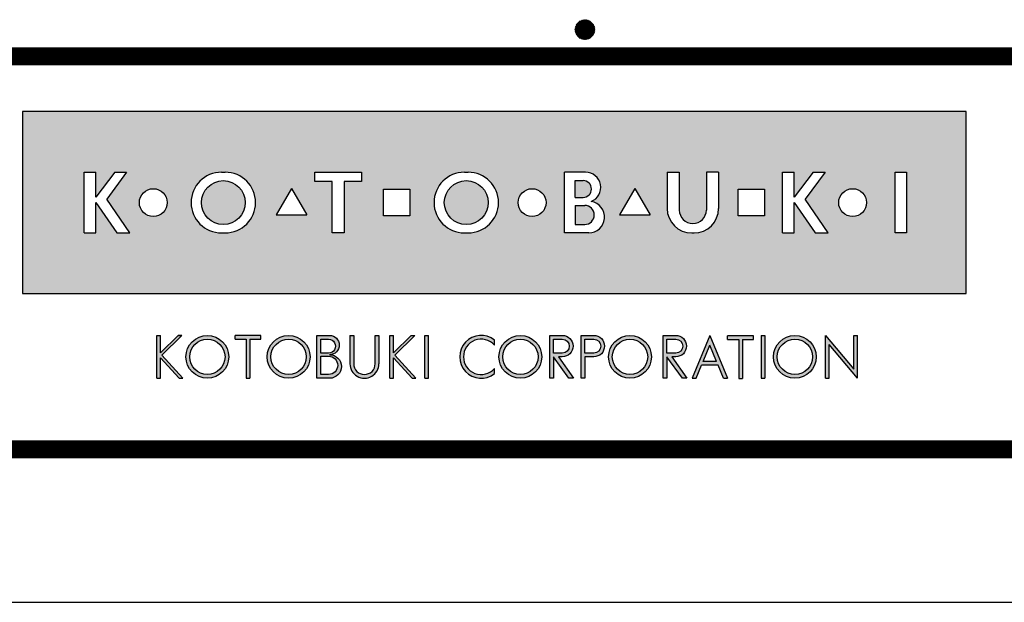
# Model space of a CAD drawing. Extents: x 0 to 6300, y 3795 to 8250.
# Drawn here: x 2709 to 3601, y 3795 to 4323 of the extents above; entities that cross this region are included whole.
import ezdxf
from ezdxf.enums import TextEntityAlignment as Align

# ---------------------------------------------------------------- set-up
doc = ezdxf.new("R2010")
doc.units = 0
doc.header["$LTSCALE"] = 4.5
doc.layers.get('0').update_dxf_attribs({"linetype": 'CONTINUOUS'})
doc.layers.get('DEFPOINTS').update_dxf_attribs({"linetype": 'CONTINUOUS'})
doc.layers.add('P_5DRAWFRAME', color=104, linetype='CONTINUOUS')
doc.styles.add('BIGFONT', font='simplex.shx', dxfattribs={"bigfont": 'bigfont.shx'})

# ---------------------------------------------------------------- blocks, each defined once
blk = doc.blocks.new('DFP3')
h = blk.add_hatch(color=83)
h.paths.add_polyline_path([(180.7771999999999, 29.65329999999994), (180.7771999999999, 18.64834950495063), (237.7772, 18.64834950495063), (237.7772, 29.65329999999994)])
h.paths.add_polyline_path([(204.1796504950495, 24.95080000000035), (204.1796504950495, 23.35084950495056), (202.5796999999999, 23.35084950495056), (202.5796999999999, 24.95080000000001)], flags=16)
h.paths.add_polyline_path([(207.4712594059405, 25.98498316831709), (207.697001980198, 25.98498316831709, -1), (207.697001980198, 22.31666633663386), (207.4712594059405, 22.31666633663386, -1)], flags=16)
h.paths.add_polyline_path([(208.9103683168316, 24.15082475247547, -1), (206.2578930693068, 24.15082475247547, -1)], flags=0)
h.paths.add_polyline_path([(201.2633386138613, 25.9849831683171), (201.2633386138613, 25.42062673267328), (200.2192792079208, 25.42062673267328), (200.2192792079208, 22.31666633663386), (199.4856158415841, 22.31666633663386), (199.4856158415841, 25.42062673267328), (198.4415564356435, 25.42062673267328), (198.4415564356435, 25.98498316831709)], flags=16)
h.paths.add_polyline_path([(212.4028175742573, 24.15082475247547, -1), (210.7228695544553, 24.15082475247547, -1)], flags=16)
h.paths.add_polyline_path([(197.9543973209085, 23.40117101048351), (196.1069333721607, 23.40117101048351), (197.0306653465346, 25.00112150553295)], flags=16)
h.paths.add_polyline_path([(213.5098732673266, 25.9849831683171), (214.7937841584158, 25.98498316831709, -0.8268396299405429), (215.132258940184, 24.21557239597574, -0.9235794106673716), (214.9811397058823, 22.31666633663386), (213.5098732673266, 22.31666633663386)], flags=16)
h.paths.add_polyline_path([(193.0237346534653, 22.31666633663386), (192.7979920792079, 22.31666633663386, -1), (192.7979920792079, 25.98498316831709), (193.0237346534653, 25.98498316831709, -1)], flags=16)
h.paths.add_polyline_path([(214.1588831683168, 25.47706237623782), (214.6385861386138, 25.47706237623782, -1), (214.6385861386138, 24.46122079207927), (214.1588831683168, 24.46122079207927)], flags=0)
h.paths.add_polyline_path([(214.1588831683168, 23.98151782178226), (214.7373485148514, 23.98151782178226, -1.000000696587788), (214.7373485148514, 22.82458712871313), (214.1588831683167, 22.82458712871313)], flags=0)
h.paths.add_polyline_path([(194.237100990099, 24.15082475247547, -1), (191.5846257425742, 24.15082475247547, -1)], flags=0)
h.paths.add_polyline_path([(216.8470323820617, 23.40117101048351), (217.7707643564355, 25.001121505533), (218.6944963308095, 23.40117101048351)], flags=16)
h.paths.add_polyline_path([(189.5181641089108, 24.15082475247547, -1), (187.8382160891088, 24.15082475247547, -1)], flags=16)
h.paths.add_polyline_path([(219.7177940594059, 25.98498316831709), (220.4514574257425, 25.98498316831709), (220.4514574257425, 23.69933960396035, 1.000000186147331), (222.0880910891088, 23.69933960396035), (222.0880910891088, 25.9849831683171), (222.8217544554455, 25.98498316831709), (222.8217544554455, 23.79810198019809, -0.4142135623730698), (221.3403188118811, 22.31666633663386), (221.1992297029703, 22.31666633663386, -0.4142135623731069), (219.7177940594059, 23.79810198019822)], flags=16)
h.paths.add_polyline_path([(187.0697742574257, 25.98498316831709), (185.8689092457776, 24.35977938264444), (187.267299009901, 22.31666633663386), (186.4772, 22.31666633663386), (185.2073980198019, 24.15082475247546), (185.2073980198019, 22.31666633663386), (184.5019524752474, 22.31666633663385), (184.5019524752474, 25.98498316831709), (185.2073980198019, 25.98498316831709), (185.2073980198019, 24.47750579499151), (186.3492172393709, 25.9849831683171)], flags=16)
h.paths.add_polyline_path([(223.9970267326732, 24.95080000000002), (225.5969772277228, 24.95080000000001), (225.5969772277228, 23.35084950495056), (223.9970267326732, 23.35084950495056)], flags=16)
h.paths.add_polyline_path([(226.687596039604, 25.98498316831709), (227.3930415841584, 25.9849831683171), (227.3930415841584, 24.4775057949916), (228.5348608037275, 25.98498316831709), (229.2554178217821, 25.98498316831709), (228.0545528101339, 24.35977938264445), (229.4529425742574, 22.31666633663386), (228.6628435643564, 22.31666633663386), (227.3930415841584, 24.15082475247553), (227.3930415841584, 22.31666633663386), (226.6875960396039, 22.31666633663386)], flags=16)
h.paths.add_polyline_path([(231.7602433168317, 24.15082475247547, -1), (230.0802952970297, 24.15082475247547, -1)], flags=16)
h.paths.add_polyline_path([(233.4880910891088, 25.9849831683171), (234.1653188118812, 25.98498316831709), (234.1653188118811, 22.31666633663385), (233.4880910891088, 22.31666633663386)], flags=16)
for points in [[(188.8907171647544, 13.53735916098693), (189.1165651408755, 13.53735916098692), (189.1165651408755, 14.76717399791187), (190.2463262212482, 13.53735916098693), (190.4721733674334, 13.53735916098693), (189.1998782596873, 14.92233052091695), (190.3994002936616, 16.11713949004919), (190.1735531486242, 16.11713949004919), (189.1165651408755, 15.06430434153457), (189.1165651408755, 16.12412506081215), (188.8907171647544, 16.12412506081215)], [(193.62009298013, 16.12870630717222), (193.6200929801299, 15.89827044520378), (194.2868303126868, 15.89827044520378), (194.2868303126868, 13.53735252149947), (194.5126782888079, 13.53735252149946), (194.5126782888079, 15.89827044520378), (195.1794156213647, 15.89827044520378), (195.1794156213646, 16.12870630717222)], [(200.7873865153659, 16.1241184213247), (200.5615393691806, 16.1241184213247), (200.5615393691806, 14.41141449004919, 0.9993112080576029), (202.3096508572413, 14.41020999000819), (202.3096508572412, 16.1241184213247), (202.0838037110561, 16.1241184213247), (202.0838037110561, 14.41141449004919, -1), (200.7873865153659, 14.41141449004919)], [(209.2881845934089, 13.81794368446969), (209.2881845934089, 14.12892027475158, -2.667269372855936), (209.2881845934089, 15.53256394704789), (209.2881845934089, 15.84354053732978, 2.071285835562603)], [(223.371153347049, 16.10296667409115), (223.371153347049, 15.87711952790606), (224.0378906796058, 15.87711952790607), (224.0378906796058, 13.51620741375338), (224.263738655727, 13.51620741375338), (224.263738655727, 15.87711952790607), (224.9304759882837, 15.87711952790607), (224.9304759882837, 16.10296667409115)]]:
    blk.add_hatch(color=0).paths.add_polyline_path(points)
h = blk.add_hatch(color=0)
h.paths.add_polyline_path([(190.6519715182779, 14.830738791156, 1), (193.2387307786157, 14.830738791156, 1)])
h.paths.add_polyline_path([(193.0128836324305, 14.830738791156, -1.00000013533277), (190.8778186644631, 14.830738791156, -1.00000013533277)], flags=16)
h = blk.add_hatch(color=0)
h.paths.add_polyline_path([(195.5607786528149, 14.830738791156, 1), (198.1475379131527, 14.830738791156, 1)])
h.paths.add_polyline_path([(197.9216907669675, 14.830738791156, -1.00000013533277), (195.7866257990001, 14.830738791156, -1.00000013533277)], flags=16)
h = blk.add_hatch(color=0)
edge = h.paths.add_edge_path(flags=16)
edge.add_line((198.7944098991748, 15.89827044520379), (199.2657164076198, 15.89827127513954))
edge.add_arc((199.2657171527633, 15.47511681969394), 0.4231544554462469, -90.00010089361018, 90.00010089361012, ccw=False)
edge.add_line((199.2657164076198, 15.05196236424835), (198.7944098991748, 15.05196236424835))
edge.add_line((198.7944098991748, 15.05196236424835), (198.7944098991748, 15.89827044520379))
edge = h.paths.add_edge_path(flags=16)
edge.add_line((198.7944098991748, 14.87128448131298), (199.2657164076198, 14.87128448131298))
edge.add_arc((199.2657164076198, 14.31724539424268), 0.5540390870702971, -90, 90, ccw=False)
edge.add_line((199.2657164076198, 13.76320630717238), (198.7944098991748, 13.76320630717238))
edge.add_line((198.7944098991748, 13.76320630717238), (198.7944098991748, 14.87128448131298))
edge = h.paths.add_edge_path()
edge.add_line((198.5685627529896, 16.1241184213247), (199.3334707174625, 16.1241184213247))
edge.add_arc((199.3334707174625, 15.54287112953676), 0.5812472917879354, -90, 90, ccw=False)
edge.add_arc((199.3334707174625, 14.24949149936813), 0.7121323383808971, -90, 90, ccw=False)
edge.add_line((199.3334707174625, 13.53735916098724), (198.5685627529896, 13.53735916098692))
edge.add_line((198.5685627529896, 13.53735916098692), (198.5685627529896, 16.1241184213247))
h = blk.add_hatch(color=0)
h.paths.add_polyline_path([(203.266972828703, 14.92233052091694), (204.4735004932343, 16.1241184213247), (204.247653347049, 16.1241184213247), (203.1836588799552, 15.06430434153459), (203.1836588799553, 16.1241184213247), (202.9712907232867, 16.1241184213247), (202.9712907232867, 13.53735916098692), (203.1836588799553, 13.53735916098692), (203.1836588799552, 14.76717399791191), (204.313419960328, 13.53735916098693), (204.5392679364492, 13.53735916098693)])
h.paths.add_polyline_path([(205.3050016871772, 16.1241184213247), (205.0791545409919, 16.1241184213247), (205.0791545409919, 13.53735916098692), (205.3050016871772, 13.53735916098692)])
h = blk.add_hatch(color=0)
h.paths.add_polyline_path([(209.5578390779751, 14.83074211089973, 1), (212.1446049778004, 14.83074211089973, 1)])
h.paths.add_polyline_path([(211.9187578316151, 14.83074211089973, -1.000000127167677), (209.7836862241603, 14.83074211089973, -1.000000127167677)], flags=16)
h = blk.add_hatch(color=0)
h.paths.add_polyline_path([(212.6219144128614, 13.53735916098692), (212.8477623889827, 13.53735916098692), (212.8477623889827, 14.83074211089974), (213.7832587052317, 13.53735916098692), (214.0592115736069, 13.53735916098692), (213.1511404903222, 14.83074211089974), (213.3857525899145, 14.83074211089973, 1), (213.3857525899145, 16.12412506081216), (212.6219144128615, 16.12412506081216)])
h.paths.add_polyline_path([(212.8477623889827, 15.89827708469125), (213.3857525899145, 15.89827708469124, -1), (213.3857525899144, 15.05658925708469), (212.8477623889826, 15.05658925708481)], flags=16)
h = blk.add_hatch(color=0)
edge = h.paths.add_edge_path()
edge.add_line((214.5233134082022, 16.12412506081216), (215.2871507553193, 16.12412423087619))
edge.add_arc((215.2871500526669, 15.47743317088784), 0.6466910599887343, -89.99993774613517, 89.99993774613517, ccw=False)
edge.add_line((215.2871507553193, 14.83074211089949), (214.7491605543875, 14.83074211089949))
edge.add_line((214.7491605543875, 14.83074211089949), (214.7491605543875, 13.53735916098692))
edge.add_line((214.7491605543875, 13.53735916098692), (214.5233134082022, 13.53735916098692))
edge.add_line((214.5233134082022, 13.53735916098692), (214.5233134082022, 16.12412506081216))
edge = h.paths.add_edge_path(flags=16)
edge.add_line((214.7491605543875, 15.89827708469124), (215.2871507553193, 15.89827708469124))
edge.add_arc((215.2871507553193, 15.47743317088803), 0.4208439138032176, -90, 90, ccw=False)
edge.add_line((215.2871507553193, 15.05658925708481), (214.7491605543875, 15.05658925708481))
edge.add_line((214.7491605543875, 15.05658925708481), (214.7491605543875, 15.89827708469124))
h = blk.add_hatch(color=0)
h.paths.add_polyline_path([(216.1804215910794, 14.83074211089973, 1), (218.7671874909046, 14.83074211089973, 1)])
h.paths.add_polyline_path([(218.5413403447194, 14.83074211089973, -1.000000127167677), (216.4062687372646, 14.83074211089973, -1.000000127167677)], flags=16)
h = blk.add_hatch(color=0)
h.paths.add_polyline_path([(220.0043738188021, 14.83074211089974), (220.2389859183945, 14.83074211089973, 1), (220.2389859183945, 16.12412506081216), (219.4751477413414, 16.12412506081216), (219.4751477413414, 13.53735916098692), (219.7009957174627, 13.53735916098692), (219.7009957174627, 14.83074211089975), (220.6364920337118, 13.53735916098692), (220.9124449020869, 13.53735916098692)])
h.paths.add_polyline_path([(219.7009957174626, 15.05658925708481), (219.7009957174626, 15.89827708469124), (220.2389859183945, 15.89827708469124, -1), (220.2389859183944, 15.05658925708469)], flags=16)
h = blk.add_hatch(color=0)
h.paths.add_polyline_path([(222.2898978723839, 16.12412506081215), (221.2189402427974, 13.53735916098692), (221.4633787838575, 13.53735916098693), (221.7907669317899, 14.32812626931532), (222.7890279830421, 14.32812626931532), (223.1164161309745, 13.53735916098692), (223.3608546720345, 13.53735916098692)])
h.paths.add_polyline_path([(222.2898978723839, 15.53371444636842), (222.6955232509512, 14.55397424543662), (221.8842716638807, 14.55397424543661)], flags=16)
h = blk.add_hatch(color=0)
h.paths.add_polyline_path([(225.626012097777, 16.12412506081215), (225.4001649515919, 16.12412506081215), (225.4001649515919, 13.53735916098692), (225.626012097777, 13.53735916098692)])
h.paths.add_polyline_path([(226.1408147186274, 14.83074211089973, 1), (228.7275806184527, 14.83074211089973, 1)])
h.paths.add_polyline_path([(228.5017334722675, 14.83074211089973, -1.000000127167677), (226.3666618648126, 14.83074211089973, -1.000000127167677)], flags=16)
h.paths.add_polyline_path([(229.2785510174043, 13.53735916098692), (229.5043989935255, 13.53735916098692), (229.5043989935255, 15.57938333105119), (231.2173510756454, 13.53735916098695), (231.2173510756455, 16.12412506081215), (230.9915030995243, 16.12412506081215), (230.9915030995243, 14.0821008907483), (229.2785510174043, 16.12412506081215)])
at = {"color": 0}
for p, q in [((214.1500001919297, 34.59999999999991), (214.7500001919296, 35.19999999999982)), ((214.1537481919295, 34.53303800000003), (214.8169621919295, 35.19625200000019)), ((214.1547661919297, 34.67547699999977), (214.6745231919297, 35.1952339999998)), ((214.1637421919295, 34.47232100000019), (214.8776791919295, 35.18625800000018)), ((214.1729561919295, 34.76437699999997), (214.5856231919295, 35.17704400000002)), ((214.1787211919296, 34.41658899999993), (214.9334111919296, 35.17127900000014)), ((214.1979081919297, 34.36506499999996), (214.9849351919295, 35.15209199999981)), ((214.2208011919295, 34.31724799999984), (215.0327521919297, 35.12919899999997)), ((214.2210101919296, 34.88314200000013), (214.4668581919296, 35.12899000000016)), ((214.2470671919296, 34.27280299999984), (215.0771971919297, 35.10293300000012)), ((214.4240651919297, 35.10375199999999), (215.2537521919297, 34.27406500000006)), ((214.4686061919295, 35.12992200000008), (215.2799221919298, 34.31860599999982)), ((214.5165271919296, 35.15271200000007), (215.3027121919297, 34.36652700000013)), ((214.5681661919296, 35.17178400000012), (215.3217841919296, 34.41816599999993)), ((214.6240321919298, 35.18662799999993), (215.3366281919296, 34.47403200000008)), ((214.6849121919298, 35.19645899999978), (215.3464591919295, 34.53491200000008)), ((214.7520851919297, 35.19999599999983), (215.3499961919295, 34.60208499999999)), ((214.8278661919297, 35.19492600000012), (215.3449261919296, 34.67786599999999)), ((214.9172991919295, 35.17620399999987), (215.3262041919295, 34.76729900000009)), ((215.0376741919297, 35.12653899999987), (215.2765391919295, 34.88767400000006)), ((214.1500001919297, 34.59999999999991), (214.7500001919296, 34)), ((214.1537481919295, 34.66696200000024), (214.8169621919295, 34.00374800000009)), ((214.1547661919297, 34.52452300000004), (214.6745231919297, 34.00476600000002)), ((214.1637421919295, 34.72767900000008), (214.8776791919295, 34.01374200000009)), ((214.1787211919296, 34.78341099999989), (214.9334111919296, 34.02872100000013)), ((214.1979081919297, 34.83493499999986), (214.9849351919295, 34.04790800000001)), ((214.2208011919295, 34.88275199999998), (215.0327521919297, 34.07080099999985)), ((214.2470671919296, 34.92719699999998), (215.0771971919297, 34.09706700000015)), ((214.2764861919296, 34.23151099999995), (215.1184891919295, 35.07351400000016)), ((214.2764861919296, 34.96848899999986), (215.1184891919295, 34.12648600000011)), ((214.3089261919297, 34.19324000000006), (215.1567601919294, 35.04107400000021)), ((214.3089261919297, 35.00676000000021), (215.1567601919294, 34.15892600000006)), ((214.3443241919297, 35.04207200000019), (215.1920721919296, 34.19432400000005)), ((214.3443241919297, 34.15792800000008), (215.1920721919296, 35.00567599999977)), ((214.3826831919296, 35.07442399999991), (215.2244241919296, 34.23268300000018)), ((214.3826831919296, 34.12557599999991), (215.2244241919296, 34.96731700000009)), ((214.4240651919297, 34.09624799999983), (215.2537521919297, 34.92593500000021)), ((214.4686061919295, 34.07007800000019), (215.2799221919298, 34.881394)), ((214.5165271919296, 34.04728800000021), (215.3027121919297, 34.83347300000014)), ((214.5681661919296, 34.02821600000016), (215.3217841919296, 34.78183399999989)), ((214.6240321919298, 34.01337199999989), (215.3366281919296, 34.72596800000019)), ((214.6849121919298, 34.00354100000004), (215.3464591919295, 34.6650880000002)), ((214.7520851919297, 34.00000399999999), (215.3499961919295, 34.59791499999983)), ((214.8278661919297, 34.00507400000015), (215.3449261919296, 34.52213399999982)), ((214.1729561919295, 34.43562299999985), (214.5856231919295, 34.02295599999979)), ((214.2210101919296, 34.31685800000014), (214.4668581919296, 34.07101000000011)), ((214.9172991919295, 34.02379599999995), (215.3262041919295, 34.43270100000018)), ((215.0376741919297, 34.07346099999995), (215.2765391919295, 34.31232600000021)), ((21.5, 33.5), (408, 33.5)), ((21.5, 33.44999999999982), (408, 33.44999999999982)), ((21.5, 33.40000000000009), (408, 33.40000000000009)), ((21.5, 33.34999999999991), (408, 33.34999999999991)), ((21.5, 33.30000000000018), (408, 33.30000000000018)), ((21.5, 33.25), (408, 33.25)), ((21.5, 33.19999999999982), (408, 33.19999999999982)), ((21.5, 33.15000000000009), (408, 33.15000000000009)), ((21.5, 33.09999999999991), (408, 33.09999999999991)), ((21.5, 33.05000000000018), (408, 33.05000000000018)), ((21.5, 33), (408, 33)), ((21.5, 32.94999999999982), (408, 32.94999999999982)), ((21.5, 32.90000000000009), (408, 32.90000000000009)), ((21.5, 32.84999999999991), (408, 32.84999999999991)), ((21.5, 32.80000000000018), (408, 32.80000000000018)), ((21.5, 32.75), (408, 32.75)), ((21.5, 32.69999999999982), (408, 32.69999999999982)), ((21.5, 32.65000000000009), (408, 32.65000000000009)), ((21.5, 32.59999999999991), (408, 32.59999999999991)), ((21.5, 32.55000000000018), (408, 32.55000000000018)), ((21.5, 32.5), (408, 32.5)), ((188.8907171647544, 16.12412506081215), (189.1165651408755, 16.12412506081215)), ((188.8907171647544, 13.53735916098692), (188.8907171647544, 16.1241184213247)), ((189.1165651408755, 15.06430434153457), (190.1805596079692, 16.1241184213247)), ((189.1165651408755, 15.06430434153457), (189.1165651408755, 16.1241184213247)), ((189.1998782596873, 14.92233052091694), (190.4064067541544, 16.1241184213247)), ((190.3993937955056, 16.11713949004919), (190.173552458872, 16.11713949004919)), ((190.1805662474568, 16.12412506081215), (190.4064067541544, 16.12412506081215)), ((195.1794156213647, 16.12870630717222), (193.6200929801299, 16.12870630717222)), ((193.6200929801299, 15.89827044520378), (193.6200929801299, 16.1241184213247)), ((195.1794156213647, 15.89827044520378), (195.1794156213647, 16.1241184213247)), ((200.5615393691806, 16.1241184213247), (200.5615393691806, 14.41141449004919)), ((200.5615393691806, 16.1241184213247), (200.7873865153659, 16.1241184213247)), ((200.7873865153659, 16.1241184213247), (200.7873865153659, 14.41141449004919)), ((202.0838037110561, 14.41141449004919), (202.0838037110561, 16.1241184213247)), ((202.0838037110561, 16.1241184213247), (202.3096508572413, 16.1241184213247)), ((202.3096508572413, 16.1241184213247), (202.3096508572413, 14.41261899202532)), ((202.9712907232867, 16.1241184213247), (203.1836588799553, 16.1241184213247)), ((202.9712907232867, 13.53735916098692), (202.9712907232867, 16.1241184213247)), ((203.1836588799553, 15.06430434153457), (203.1836588799553, 16.1241184213247)), ((203.1836588799553, 15.06430434153457), (204.247653347049, 16.1241184213247)), ((203.266972828703, 14.92233052091694), (204.4735004932343, 16.1241184213247)), ((204.247653347049, 16.1241184213247), (204.4735004932343, 16.1241184213247)), ((205.0791545409919, 13.53735916098692), (205.0791545409919, 16.1241184213247)), ((205.0791545409919, 16.1241184213247), (205.3050016871772, 16.1241184213247)), ((205.3050016871772, 13.53735916098692), (205.3050016871772, 16.1241184213247)), ((222.2898978723839, 16.12412506081215), (221.2189402427975, 13.53735916098692)), ((222.2898978723839, 16.12412506081215), (223.3608546720345, 13.53735916098692)), ((224.9304759882837, 16.10755455993867), (223.371153347049, 16.10755455993867)), ((224.9304759882837, 16.10296667409115), (223.371153347049, 16.10296667409115)), ((223.371153347049, 15.87711952790607), (223.371153347049, 16.10296667409115)), ((224.9304759882837, 15.87711952790607), (224.9304759882837, 16.10296667409115)), ((225.4001649515919, 16.12412506081215), (225.4001649515919, 13.53735916098692)), ((225.4001649515919, 16.12412506081215), (225.626012097777, 16.12412506081215)), ((225.626012097777, 16.12412506081215), (225.626012097777, 13.53735916098692)), ((229.2785510174043, 13.53735916098692), (229.2785510174043, 16.12412506081215)), ((229.2785510174043, 16.12412506081215), (230.9915030995243, 14.08210089074827)), ((230.9915030995243, 14.08210089074827), (230.9915030995243, 16.12412506081215)), ((230.9915030995243, 16.12412506081215), (231.2173510756454, 16.12412506081215)), ((231.2173510756454, 13.53735916098692), (231.2173510756454, 16.12412506081215)), ((193.6200929801299, 15.89827044520378), (194.2868303126868, 15.89827044520378)), ((194.2868303126868, 15.89827044520378), (194.2868303126868, 13.53735916098692)), ((194.5126782888079, 15.89827044520378), (194.5126782888079, 13.53735916098692)), ((194.5126782888079, 15.89827044520378), (195.1794156213647, 15.89827044520378)), ((209.2881845934089, 15.53256332522697), (209.2881845934089, 15.84354031998514)), ((221.8842716638807, 14.55397424543661), (222.2898978723839, 15.53371444636832)), ((222.6955232509512, 14.55397424543661), (222.2898978723839, 15.53371444636832)), ((223.371153347049, 15.87711952790607), (224.0378906796058, 15.87711952790607)), ((224.0378906796058, 15.87711952790607), (224.0378906796058, 13.51620741375338)), ((224.263738655727, 15.87711952790607), (224.263738655727, 13.51620741375338)), ((224.263738655727, 15.87711952790607), (224.9304759882837, 15.87711952790607)), ((229.5043989935255, 13.53735916098692), (229.5043989935255, 15.57938333105119)), ((231.2173510756454, 13.53735916098692), (229.5043989935255, 15.57938333105119)), ((189.1998782596873, 14.92233052091694), (190.4721733674335, 13.53735916098692)), ((203.266972828703, 14.92233052091694), (204.5392679364492, 13.53735916098692)), ((189.1165651408755, 14.76717399791187), (190.2463262212482, 13.53735916098692)), ((189.1165651408755, 13.53735916098692), (189.1165651408755, 14.76717399791187)), ((203.1836588799553, 13.53735916098692), (203.1836588799553, 14.76717399791187)), ((203.1836588799553, 14.76717399791187), (204.313419960328, 13.53735916098692)), ((221.4633787838575, 13.53735916098692), (221.7907669317899, 14.32812626931532)), ((222.789027983042, 14.32812626931532), (221.7907669317899, 14.32812626931532)), ((222.6955232509512, 14.55397424543661), (221.8842716638807, 14.55397424543661)), ((223.1164161309745, 13.53735916098692), (222.789027983042, 14.32812626931532)), ((209.2881845934089, 13.81794390181394), (209.2881845934089, 14.12892089657249)), ((188.8907171647544, 13.53735916098692), (189.1165651408755, 13.53735916098692)), ((190.2463262212482, 13.53735916098692), (190.4721733674335, 13.53735916098692)), ((194.2868303126868, 13.53735252149946), (194.5126782888079, 13.53735252149946)), ((202.9712907232867, 13.53735916098692), (203.1836588799553, 13.53735916098692)), ((204.313419960328, 13.53735916098692), (204.5392679364492, 13.53735916098692)), ((205.0791545409919, 13.53735916098692), (205.3050016871772, 13.53735916098692)), ((221.2189402427975, 13.53735916098692), (221.4633787838575, 13.53735916098692)), ((223.1164161309745, 13.53735916098692), (223.3608546720345, 13.53735916098692)), ((224.0378906796058, 13.51620741375338), (224.263738655727, 13.51620741375338)), ((225.4001649515919, 13.53735916098692), (225.626012097777, 13.53735916098692)), ((229.2785510174043, 13.53735916098692), (229.5043989935255, 13.53735916098692)), ((21.5, 9.75), (408, 9.75)), ((21.5, 9.699999999999818), (408, 9.699999999999818)), ((21.5, 9.650000000000091), (408, 9.650000000000091)), ((21.5, 9.599999999999909), (408, 9.599999999999909)), ((21.5, 9.550000000000182), (408, 9.550000000000182)), ((21.5, 9.5), (408, 9.5)), ((21.5, 9.449999999999818), (408, 9.449999999999818)), ((21.5, 9.400000000000091), (408, 9.400000000000091)), ((21.5, 9.349999999999909), (408, 9.349999999999909)), ((21.5, 9.300000000000182), (408, 9.300000000000182)), ((21.5, 9.25), (408, 9.25)), ((21.5, 9.199999999999818), (408, 9.199999999999818)), ((21.5, 9.150000000000091), (408, 9.150000000000091)), ((21.5, 9.099999999999909), (408, 9.099999999999909)), ((21.5, 9.050000000000182), (408, 9.050000000000182)), ((21.5, 9), (408, 9)), ((21.5, 8.949999999999818), (408, 8.949999999999818)), ((21.5, 8.900000000000091), (408, 8.900000000000091)), ((21.5, 8.849999999999909), (408, 8.849999999999909)), ((21.5, 8.800000000000182), (408, 8.800000000000182)), ((21.5, 8.75), (408, 8.75))]:
    blk.add_line(p, q, dxfattribs=at)
at = {"color": 83}
for p, q in [((184.5019524752474, 25.98498316831709), (185.2073980198019, 25.98498316831709)), ((184.5019524752474, 22.31666633663386), (184.5019524752474, 25.98498316831709)), ((186.3492172393709, 25.98498316831709), (185.2073980198019, 24.47750579499154)), ((185.2073980198019, 24.47750579499154), (185.2073980198019, 25.98498316831709)), ((187.0697742574257, 25.98498316831709), (185.8689092457775, 24.35977938264443)), ((186.3492172393709, 25.98498316831709), (187.0697742574257, 25.98498316831709)), ((192.7979920792079, 25.98498316831709), (193.0237346534653, 25.98498316831709)), ((198.4415564356435, 25.42062673267328), (198.4415564356435, 25.98498316831709)), ((198.4415564356435, 25.98498316831709), (201.2633386138613, 25.98498316831709)), ((201.2633386138613, 25.98498316831709), (201.2633386138613, 25.42062673267328)), ((207.4712594059405, 25.98498316831709), (207.697001980198, 25.98498316831709)), ((214.7937841584158, 25.98498316831709), (213.5098732673266, 25.98498316831709)), ((213.5098732673266, 22.31666633663386), (213.5098732673266, 25.98498316831709)), ((219.7177940594059, 25.98498316831709), (220.4514574257425, 25.98498316831709)), ((219.7177940594059, 25.98498316831709), (219.7177940594059, 23.7981019801981)), ((220.4514574257425, 25.98498316831709), (220.4514574257425, 23.69933960396035)), ((222.8217544554455, 25.98498316831709), (222.0880910891088, 25.98498316831709)), ((222.0880910891088, 25.98498316831709), (222.0880910891088, 23.69933960396035)), ((222.8217544554455, 25.98498316831709), (222.8217544554455, 23.7981019801981)), ((226.6875960396039, 25.98498316831709), (227.3930415841584, 25.98498316831709)), ((226.6875960396039, 22.31666633663386), (226.6875960396039, 25.98498316831709)), ((228.5348608037274, 25.98498316831709), (227.3930415841584, 24.47750579499154)), ((227.3930415841584, 24.47750579499154), (227.3930415841584, 25.98498316831709)), ((229.2554178217821, 25.98498316831709), (228.0545528101339, 24.35977938264443)), ((228.5348608037274, 25.98498316831709), (229.2554178217821, 25.98498316831709)), ((233.4880910891088, 22.31666633663386), (233.4880910891088, 25.98498316831709)), ((233.4880910891088, 25.98498316831709), (234.1653188118811, 25.98498316831709)), ((234.1653188118811, 25.98498316831709), (234.1653188118811, 22.31666633663386)), ((197.0306653465346, 25.00112150553296), (196.1069333721607, 23.40117101048351)), ((197.0306653465346, 25.00112150553296), (197.9543973209085, 23.40117101048351)), ((199.4856158415841, 25.42062673267328), (198.4415564356435, 25.42062673267328)), ((199.4856158415841, 22.31666633663386), (199.4856158415841, 25.42062673267328)), ((200.2192792079208, 25.42062673267328), (200.2192792079208, 22.31666633663386)), ((201.2633386138613, 25.42062673267328), (200.2192792079208, 25.42062673267328)), ((214.1588831683168, 24.46122079207927), (214.1588831683168, 25.47706237623782)), ((214.1588831683168, 25.47706237623782), (214.6385861386138, 25.47706237623782)), ((217.7707643564356, 25.00112150553296), (216.8470323820617, 23.40117101048351)), ((217.7707643564356, 25.00112150553296), (218.6944963308095, 23.40117101048351)), ((202.5796999999999, 24.95080000000002), (204.1796504950495, 24.95080000000002)), ((202.5796999999999, 23.35084950495056), (202.5796999999999, 24.95080000000002)), ((204.1796504950495, 24.95080000000002), (204.1796504950495, 23.35084950495056)), ((214.1588831683168, 24.46122079207927), (214.6385861386138, 24.46122079207927)), ((223.9970267326732, 23.35084950495056), (223.9970267326732, 24.95080000000002)), ((223.9970267326732, 24.95080000000002), (225.5969772277228, 24.95080000000002)), ((225.5969772277228, 24.95080000000002), (225.5969772277228, 23.35084950495056)), ((185.2073980198019, 24.15082475247547), (186.4772, 22.31666633663386)), ((185.2073980198019, 22.31666633663386), (185.2073980198019, 24.15082475247547)), ((187.267299009901, 22.31666633663386), (185.8689092457775, 24.35977938264443)), ((214.1588831683168, 23.98151782178226), (214.7373485148514, 23.98151782178226)), ((214.1588831683168, 23.98151782178226), (214.1588831683168, 22.82458712871313)), ((227.3930415841584, 22.31666633663386), (227.3930415841584, 24.15082475247547)), ((227.3930415841584, 24.15082475247547), (228.6628435643564, 22.31666633663386)), ((229.4529425742574, 22.31666633663386), (228.0545528101339, 24.35977938264443)), ((196.1069333721607, 23.40117101048351), (197.9543973209085, 23.40117101048351)), ((204.1796504950495, 23.35084950495056), (202.5796999999999, 23.35084950495056)), ((216.8470323820617, 23.40117101048351), (218.6944963308095, 23.40117101048351)), ((225.5969772277228, 23.35084950495056), (223.9970267326732, 23.35084950495056)), ((214.1588831683168, 22.82458712871313), (214.7373485148514, 22.82458712871313)), ((184.5019524752474, 22.31666633663386), (185.2073980198019, 22.31666633663386)), ((186.4772, 22.31666633663386), (187.267299009901, 22.31666633663386)), ((192.7979920792079, 22.31666633663386), (193.0237346534653, 22.31666633663386)), ((200.2192792079208, 22.31666633663386), (199.4856158415841, 22.31666633663386)), ((207.4712594059405, 22.31666633663386), (207.697001980198, 22.31666633663386)), ((214.9811397058823, 22.31666633663386), (213.5098732673266, 22.31666633663386)), ((221.1992297029703, 22.31666633663386), (221.3403188118812, 22.31666633663386)), ((226.6875960396039, 22.31666633663386), (227.3930415841584, 22.31666633663386)), ((228.6628435643564, 22.31666633663386), (229.4529425742574, 22.31666633663386)), ((234.1653188118811, 22.31666633663386), (233.4880910891088, 22.31666633663386))]:
    blk.add_line(p, q, dxfattribs=at)
blk.add_lwpolyline([(180.7771999999999, 18.64834950495063), (237.7772, 18.64834950495063), (237.7772, 29.65329999999994), (180.7771999999999, 29.65329999999994)], close=True, dxfattribs=at)
at = {"color": 0}
for points in [[(199.3334707174625, 14.96162383774903, -1), (199.3334707174625, 13.53735916098724), (198.5685627529896, 13.53735916098692), (198.5685627529896, 16.1241184213247)], [(198.5685627529896, 16.1241184213247), (199.3334707174625, 16.1241184213247, -1), (199.3334707174625, 14.96162383774882, -0.2926436946032611)], [(212.6219144128614, 16.12412506081216), (213.3857525899145, 16.12412506081216, -1.000000000000001), (213.3857525899145, 14.83074211089973), (213.1511404903222, 14.83074211089973), (214.0592115736069, 13.53735916098692), (213.7832587052318, 13.53735916098692), (212.8477623889827, 14.83074211089973), (212.8477623889827, 13.53735916098692), (212.6219144128614, 13.53735916098692), (212.6219144128614, 16.12412506081216)], [(214.5233134082022, 16.12412506081216), (215.2871507553193, 16.12412423087619, -0.9999989134656457), (215.2871507553193, 14.83074211089949, -5.432674547005144e-07), (214.7491605543875, 14.83074211089949), (214.7491605543875, 13.53735916098692), (214.5233134082022, 13.53735916098692), (214.5233134082022, 16.12412506081216)], [(219.4751477413414, 16.12412506081216), (220.2389859183945, 16.12412506081216, -1.000000000000001), (220.2389859183945, 14.83074211089973), (220.0043738188021, 14.83074211089973), (220.9124449020869, 13.53735916098692), (220.6364920337118, 13.53735916098692), (219.7009957174627, 14.83074211089973), (219.7009957174627, 13.53735916098692), (219.4751477413414, 13.53735916098692), (219.4751477413414, 16.12412506081216)], [(198.7944098991748, 15.89827044520379), (199.2657164076198, 15.89827127513954, -1.000001760927264), (199.2657164076198, 15.05196236424835), (198.7944098991748, 15.05196236424835), (198.7944098991748, 15.89827044520379)], [(212.8477623889826, 15.89827708469124), (213.3857525899145, 15.89827708469124, -1), (213.3857525899145, 15.05658925708469), (212.8477623889826, 15.05658925708481), (212.8477623889826, 15.89827708469124)], [(214.7491605543875, 15.89827708469124), (215.2871507553193, 15.89827708469124, -1), (215.2871507553193, 15.05658925708481), (214.7491605543875, 15.05658925708481), (214.7491605543875, 15.89827708469124)], [(219.7009957174626, 15.89827708469124), (220.2389859183945, 15.89827708469124, -1), (220.2389859183945, 15.05658925708469), (219.7009957174626, 15.05658925708481), (219.7009957174626, 15.89827708469124)], [(198.7944098991748, 14.87128448131298), (199.2657164076198, 14.87128448131298, -1), (199.2657164076198, 13.76320630717238), (198.7944098991748, 13.76320630717238), (198.7944098991748, 14.87128448131298)]]:
    blk.add_lwpolyline(points, format="xyb", dxfattribs=at)
at = {"color": 83}
for centre, radius in [((188.6781900990098, 24.15082475247547), 0.8399740099009905), ((192.9108633663366, 24.15082475247547), 1.326237623762377), ((207.5841306930692, 24.15082475247547), 1.326237623762377), ((211.5628435643563, 24.15082475247547), 0.8399740099009905), ((230.9202693069307, 24.15082475247547), 0.8399740099009905)]:
    blk.add_circle(centre, radius, dxfattribs=at)
at = {"color": 0}
for centre, radius in [((191.9453511484468, 14.830738791156), 1.2933796301689), ((196.8541582829838, 14.830738791156), 1.2933796301689), ((210.8512220278877, 14.83074211089973), 1.293382949912639), ((217.473804540992, 14.83074211089973), 1.293382949912639), ((217.473804540992, 14.83074211089973), 1.293382949912639), ((217.473804540992, 14.83074211089973), 1.293382949912639), ((227.43419766854, 14.83074211089973), 1.293382949912639), ((191.9453511484468, 14.830738791156), 1.067532483983693), ((196.8541582829838, 14.830738791156), 1.067532483983693), ((210.8512220278877, 14.83074211089973), 1.067535803727432), ((217.473804540992, 14.83074211089973), 1.067535803727432), ((227.43419766854, 14.83074211089973), 1.067535803727432)]:
    blk.add_circle(centre, radius, dxfattribs=at)
at = {"color": 83}
for centre, radius, start, end in [((192.7979920792079, 24.15082475247547), 1.834158415841585, 90, 270), ((193.0237346534653, 24.15082475247547), 1.834158415841585, 270, 90), ((207.4712594059405, 24.15082475247547), 1.834158415841585, 90, 270), ((207.697001980198, 24.15082475247547), 1.834158415841585, 270, 90), ((214.7937841584158, 25.06790396039629), 0.9170792079207924, 291.6588350860839, 90), ((214.6385861386138, 24.96914158415854), 0.5079207920792081, 270, 90), ((214.7373485148514, 23.40305247524751), 0.5784653465346538, 270, 90), ((214.9811397058823, 23.27213257134557), 0.955466234711707, 270, 80.8997242041225), ((221.1992297029703, 23.7981019801981), 1.481435643564357, 180, 270), ((221.3403188118812, 23.7981019801981), 1.481435643564357, 270, 0), ((221.2697742574257, 23.69933960396035), 0.8183168316831687, 180, 0)]:
    blk.add_arc(centre, radius, start, end, dxfattribs=at)
at = {"color": 0}
for centre, radius, start, end in [((208.4837725083769, 14.83074211089973), 1.293382949912639, 51.54173800000001, 308.458262), ((208.4837725083769, 14.83074211089973), 1.067535803727432, 41.103548, 318.896452), ((201.4355955281789, 14.41141449004919), 0.8740561589982532, 180, 0.0789570564544175), ((201.435595113211, 14.41141449004919), 0.6482085978451059, 180, 0), ((201.4355955281789, 14.41141449004919), 0.6482081828771116, 180, 0)]:
    blk.add_arc(centre, radius, start, end, dxfattribs=at)
at = {"layer": 'DEFPOINTS', "color": 0}
blk.add_line((0, 0), (420, 0), dxfattribs=at)
at = {"color": 83, "style": 'BIGFONT'}
for tag, height, p in [('PROJECT1', 4, (283.3767781158953, 25.59552576656833)), ('DATE', 3, (344.6767368508332, 25.84170330022686)), ('SCALE', 3, (379.6767368508332, 25.84170330022687)), ('PROJECT2', 4, (284.2017368508333, 17.84170330022687)), ('PROJECT3', 4, (284.2017368508333, 10.56670330022678)), ('DWGNO', 3, (358.6767368508332, 10.56670330022678))]:
    blk.add_attdef(tag, text='', height=height, dxfattribs=at).set_placement(p, align=Align.BOTTOM_CENTER)
at = {"color": 83, "ltscale": 0.5, "style": 'BIGFONT', "flags": 8}
for tag, p in [('REV04', (26.47495122985561, 27.61385740103822)), ('REV03', (26.47495122985561, 21.70454253201979)), ('REV02', (26.47495122985561, 15.57545657700518)), ('REV01', (26.47495122985561, 10.32545657700518))]:
    blk.add_attdef(tag, text='', height=2, dxfattribs=at).set_placement(p, align=Align.BOTTOM_LEFT)
for tag, p in [('REVD4', (80.97889358425684, 27.61385740103822)), ('R4D', (92.67184913363053, 27.61385740103822)), ('R4C', (101.7968241336305, 27.61385740103822)), ('R4A', (110.9218241336305, 27.61385740103822)), ('REVD3', (80.97889358425684, 21.70454253201979)), ('R3D', (92.67184913363053, 21.70454253201979)), ('R3C', (101.7968241336305, 21.70454253201979)), ('R3A', (110.9218241336305, 21.70454253201979)), ('REVD2', (80.97889358425684, 15.57545657700518)), ('R2D', (92.67184913363053, 15.57545657700518)), ('R2C', (101.7968241336305, 15.57545657700518)), ('R2A', (110.9218241336305, 15.57545657700518)), ('REVD1', (80.97889358425684, 10.32545657700518)), ('R1D', (92.67184913363053, 10.32545657700518)), ('R1C', (101.7968241336305, 10.32545657700518)), ('R1A', (110.9218241336305, 10.32545657700518))]:
    blk.add_attdef(tag, text='', height=2, dxfattribs=at).set_placement(p, align=Align.BOTTOM_CENTER)

msp = doc.modelspace()

# ---------------------------------------------------------------- block references
at = {"layer": 'P_5DRAWFRAME', "xscale": 15, "yscale": 15, "zscale": 15}
msp.add_blockref('DFP3', (0, 3794.720130728592), dxfattribs=at)

doc.saveas('drawing.dxf')
